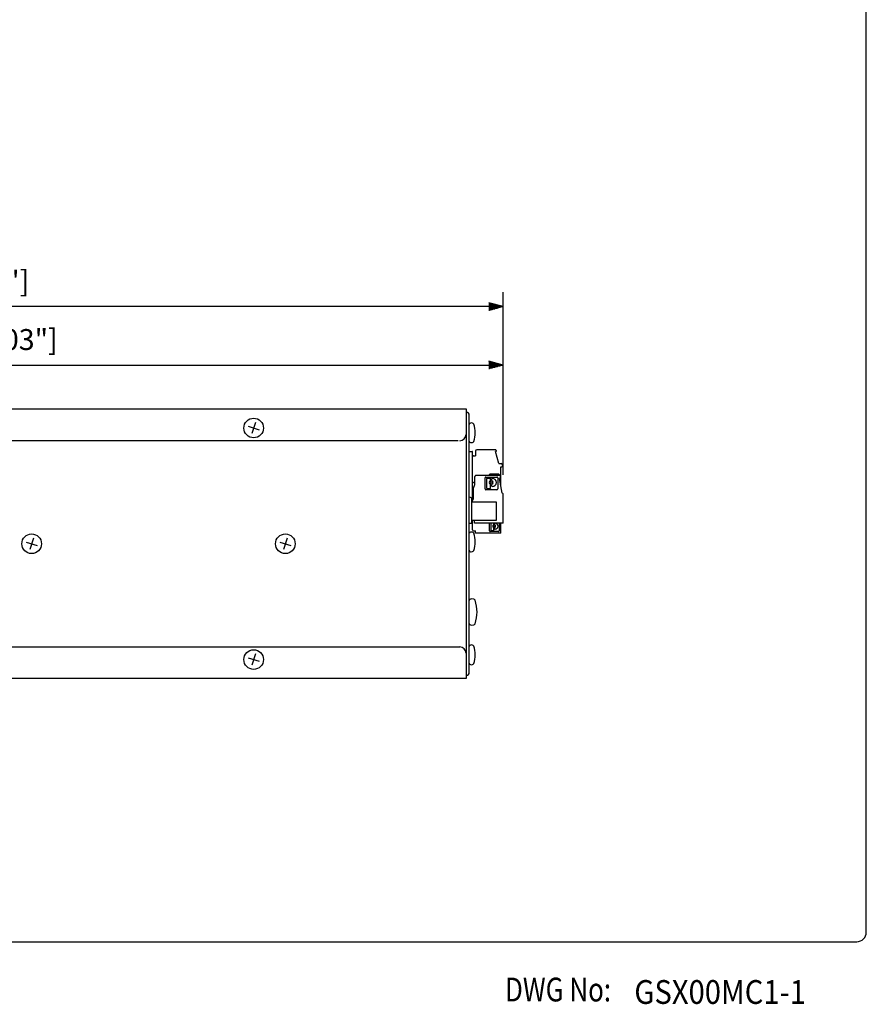
# Model space of a CAD drawing. Extents: x 0 to 540, y 0 to 825.
# Drawn here: x 273 to 540, y 5 to 315 of the extents above; entities that cross this region are included whole.
import ezdxf

# ---------------------------------------------------------------- set-up
doc = ezdxf.new("R2010")
doc.units = 0
doc.header["$LTSCALE"] = 24
doc.header["$MEASUREMENT"] = 0
doc.layers.get('0').update_dxf_attribs({"linetype": 'CONTINUOUS'})
for name, color, linetype in [('1', 3, 'CONTINUOUS'), ('GAWA', 2, 'CONTINUOUS'), ('SCALE', 4, 'CONTINUOUS')]:
    doc.layers.add(name, color=color, linetype=linetype)
doc.styles.add('CMP-SET', font='COMPLEX.shx')
doc.styles.get("Standard").update_dxf_attribs({"font": 'SIMPLEX.shx'})
doc.styles.add('UT7', font='TOAFONT', dxfattribs={"width": 0.8})
doc.dimstyles.get("Standard").update_dxf_attribs({"dimtxt": 0.18, "dimasz": 0.18, "dimexe": 0.18, "dimexo": 0.0625, "dimgap": 0.09, "dimtad": 0, "dimtih": 1, "dimtoh": 1, "dimdec": 4, "dimzin": 0, "dimdsep": 46, "dimtxsty": 'Standard', "dimcen": 0.09, "dimadec": 0, "dimazin": 0, "dimtfac": 1, "dimtdec": 4, "dimtofl": 0, "dimtmove": 0, "dimatfit": 3, "dimfxl": 0, "dimtolj": 1, "dimtzin": 0, "dimarcsym": 0})

# ---------------------------------------------------------------- blocks, each defined once
blk = doc.blocks.new('YAZ1', base_point=(184, 133))
for p, q in [((184, 133), (183, 133.268)), ((184, 133), (183, 132.732)), ((183, 133), (184, 133))]:
    blk.add_line(p, q)
blk = doc.blocks.new('YAZ3')
for p, q in [((-0.999, 0.247), (-0.922, 0.247)), ((-0.999, 0.197), (-0.735, 0.197)), ((-0.999, 0.147), (-0.549, 0.147)), ((-0.999, 0.097), (-0.362, 0.097)), ((-0.999, 0.047), (-0.176, 0.047)), ((-0.999, -0.053), (-0.198, -0.053)), ((-0.999, -0.103), (-0.384, -0.103)), ((-0.999, -0.153), (-0.571, -0.153)), ((-0.999, -0.203), (-0.757, -0.203)), ((-0.999, -0.253), (-0.944, -0.253))]:
    blk.add_line(p, q)
blk.add_solid([(0, 0), (-1, 0.268), (-1, -0.268)])
blk.add_blockref('YAZ1', (0, 0))
blk = doc.blocks.new('*D11')
at = {"layer": 'SCALE', "color": 0, "lineweight": -2}
for p, q in [((76.83, 140.13), (76.83, 229.42)), ((425.48, 171.87), (425.48, 229.42)), ((420.98, 224.92), (81.33, 224.92))]:
    blk.add_line(p, q, dxfattribs=at)
at = {"layer": 'SCALE', "color": 0, "lineweight": -2, "xscale": 4.5, "yscale": 4.5, "zscale": 4.5, "rotation": 180}
blk.add_blockref('YAZ3', (76.83, 224.92), dxfattribs=at)
at = {"layer": 'SCALE', "color": 0, "lineweight": -2, "xscale": 4.5, "yscale": 4.5, "zscale": 4.5}
blk.add_blockref('YAZ3', (425.48, 224.92), dxfattribs=at)
at = {"layer": 'SCALE', "color": 0, "insert": (251.15, 232.95), "char_height": 6.6, "attachment_point": 5}
blk.add_mtext('\\A1;349 [13.74"]', dxfattribs=at)
blk = doc.blocks.new('*D10')
at = {"layer": 'SCALE', "color": 0, "lineweight": -2}
for p, q in [((94.83, 198.33), (94.83, 210.99)), ((425.48, 171.87), (425.48, 210.99)), ((99.33, 206.49), (420.98, 206.49))]:
    blk.add_line(p, q, dxfattribs=at)
at = {"layer": 'SCALE', "color": 0, "lineweight": -2, "xscale": 4.5, "yscale": 4.5, "zscale": 4.5, "rotation": 180}
blk.add_blockref('YAZ3', (94.83, 206.49), dxfattribs=at)
at = {"layer": 'SCALE', "color": 0, "lineweight": -2, "xscale": 4.5, "yscale": 4.5, "zscale": 4.5}
blk.add_blockref('YAZ3', (425.48, 206.49), dxfattribs=at)
at = {"layer": 'SCALE', "color": 0, "insert": (260.15, 214.52), "char_height": 6.6, "attachment_point": 5}
blk.add_mtext('\\A1;331 [13.03"]', dxfattribs=at)

msp = doc.modelspace()

# ---------------------------------------------------------------- linework, layer by layer
at = {"linetype": 'Continuous'}
for p, q in [((97.83, 192.63), (413.83, 192.63)), ((413.83, 192.63), (413.83, 107.63)), ((414.83, 109.63), (414.83, 190.63)), ((345.06, 187.17), (348.6, 186.09)), ((347.37, 188.4), (346.29, 184.86)), ((415.82, 188.19), (415.37, 188.23)), ((411.33, 182.63), (102.33, 182.63)), ((415.37, 182.02), (415.82, 182.06)), ((414.83, 179.23), (415.73, 179.23)), ((415.83, 163.75), (415.83, 179.13)), ((415.83, 169.8), (415.83, 177.9)), ((415.83, 177.9), (416.73, 177.9)), ((416.73, 179.3), (416.73, 177.9)), ((423.03, 179.8), (417.23, 179.8)), ((423.33, 179.2), (423.11, 179.2)), ((424.13, 175.4), (423.11, 179.2)), ((423.33, 179.5), (423.33, 179.2)), ((424.13, 175.4), (424.83, 175.4)), ((424.73, 168.7), (424.73, 174.4)), ((424.73, 174.4), (425.03, 174.4)), ((425.33, 174.9), (425.33, 174.7)), ((416.45, 171.07), (416.45, 168.77)), ((424.47, 171.67), (417.05, 171.67)), ((419.78, 167.45), (419.78, 170.89)), ((420.06, 171.17), (423.5, 171.17)), ((421.35, 170.73), (420.44, 170.73)), ((421.23, 171.67), (421.23, 171.98)), ((421.44, 172.2), (424.02, 172.2)), ((421.57, 171.71), (421.57, 171.67)), ((422.4, 171.87), (421.73, 171.87)), ((422.56, 171.67), (422.56, 171.71)), ((422.78, 171.71), (422.78, 171.67)), ((422.95, 171.87), (422.94, 171.87)), ((423.78, 170.89), (423.78, 167.45)), ((424.23, 171.98), (424.23, 171.67)), ((424.7, 170.92), (424.36, 170.72)), ((425.18, 166.07), (424.36, 170.72)), ((424.7, 170.92), (424.67, 171.48)), ((416.45, 168.77), (416.08, 167.53)), ((416.13, 169.5), (416.45, 169.5)), ((420.23, 170.52), (420.23, 167.81)), ((421.56, 170.2), (421.56, 170.52)), ((421.56, 167.81), (421.56, 168.73)), ((421.85, 170.52), (421.85, 170.2)), ((421.85, 168.73), (421.85, 168.41)), ((414.83, 164.9), (415.58, 164.63)), ((415.58, 156.53), (415.58, 164.63)), ((416.08, 167.53), (416.08, 164.18)), ((423.5, 167.17), (420.06, 167.17)), ((420.44, 167.6), (421.35, 167.6)), ((425.28, 166.07), (425.18, 166.07)), ((425.48, 156.67), (425.48, 165.87)), ((416.08, 164.18), (415.58, 163.31)), ((415.58, 163.31), (423.28, 163.31)), ((415.58, 157.51), (415.58, 163.31)), ((423.28, 163.31), (423.28, 157.51)), ((415.83, 156.53), (414.83, 156.53)), ((423.28, 157.51), (415.58, 157.51)), ((415.83, 154.56), (415.83, 157.51)), ((416.45, 156.67), (416.45, 157.51)), ((425.48, 156.67), (416.45, 156.67)), ((421.23, 154.17), (421.23, 156.67)), ((421.57, 156.47), (421.57, 154.44)), ((422.4, 156.63), (421.73, 156.63)), ((422.56, 156.23), (422.56, 156.47)), ((422.78, 156.47), (422.78, 156.23)), ((422.95, 156.63), (422.94, 156.63)), ((424.23, 156.67), (424.23, 154.17)), ((424.73, 153.46), (424.73, 156.67)), ((415.82, 153.79), (415.37, 153.83)), ((416.13, 154.26), (416.73, 154.26)), ((416.73, 153.46), (416.73, 154.26)), ((424.73, 153.46), (416.73, 153.46)), ((424.02, 153.96), (421.44, 153.96)), ((421.73, 154.28), (422.4, 154.28)), ((422.56, 154.44), (422.56, 155.13)), ((422.78, 155.13), (422.78, 154.89)), ((275.06, 150.67), (278.6, 149.59)), ((277.37, 151.9), (276.29, 148.36)), ((355.06, 150.67), (358.6, 149.59)), ((357.37, 151.9), (356.29, 148.36)), ((415.37, 147.62), (415.82, 147.66)), ((416.22, 132.66), (415.37, 132.73)), ((415.37, 124.52), (416.22, 124.6)), ((415.82, 118.19), (415.37, 118.23)), ((102.33, 117.63), (411.83, 117.63)), ((347.37, 115.4), (346.29, 111.86)), ((345.06, 114.17), (348.6, 113.09)), ((415.37, 112.02), (415.82, 112.06)), ((413.83, 107.63), (97.83, 107.63))]:
    msp.add_line(p, q, dxfattribs=at)
for centre, radius in [((346.83, 186.63), 3.1), ((421.7, 169.47), 0.304), ((422.67, 155.68), 0.228), ((276.83, 150.13), 3.1), ((356.83, 150.13), 3.1), ((346.83, 113.63), 3.1)]:
    msp.add_circle(centre, radius, dxfattribs=at)
for centre, radius, start, end in [((413.83, 190.63), 1, 0, 90), ((415.33, 187.73), 0.5, 85, 180), ((415.77, 187.69), 0.5, 20.0501, 85), ((407.8, 185.13), 8.87, 342.0357, 17.9643), ((411.83, 184.63), 2, 270, 0), ((415.33, 182.52), 0.5, 180, 275), ((415.77, 182.56), 0.5, 275, 339.9499), ((415.73, 179.13), 0.1, 0, 90), ((416.13, 177.6), 0.3, 90, 180), ((417.23, 179.3), 0.5, 90, 180), ((423.03, 179.5), 0.3, 0, 90), ((424.83, 174.9), 0.5, 0, 90), ((425.03, 174.7), 0.3, 270, 0), ((417.05, 171.07), 0.6, 90, 180), ((420.06, 170.89), 0.281, 90, 180), ((420.44, 170.52), 0.211, 90, 180), ((421.44, 171.98), 0.211, 90, 180), ((421.35, 170.52), 0.211, 0, 90), ((421.73, 171.71), 0.158, 90, 180), ((422.06, 170.52), 0.211, 90, 180), ((422.08, 169.47), 1.27, 270, 90), ((422.4, 171.71), 0.158, 0, 90), ((422.94, 171.71), 0.158, 90, 180), ((422.95, 170.92), 0.951, 51.8483, 90), ((423.5, 170.89), 0.281, 0, 90), ((424.02, 171.98), 0.211, 0, 90), ((424.47, 171.47), 0.2, 2.5, 90), ((416.13, 169.8), 0.3, 180, 270), ((420.44, 167.81), 0.211, 180, 270), ((421.7, 169.47), 0.609, 115.8849, 244.1151), ((421.35, 167.81), 0.211, 270, 0), ((421.35, 170.2), 0.211, 295.8849, 0), ((421.35, 168.73), 0.211, 0, 64.1151), ((422.06, 170.2), 0.211, 180, 244.1151), ((422.06, 168.73), 0.211, 115.8849, 180), ((422.06, 168.41), 0.211, 180, 270), ((421.7, 169.47), 0.609, 295.8849, 64.1151), ((420.06, 167.45), 0.281, 180, 270), ((423.5, 167.45), 0.281, 270, 0), ((425.28, 165.87), 0.2, 0, 90), ((421.73, 156.47), 0.158, 90, 180), ((422.67, 155.68), 0.457, 115.8849, 244.1151), ((422.4, 156.47), 0.158, 0, 90), ((422.4, 156.23), 0.158, 295.8849, 0), ((422.4, 155.13), 0.158, 0, 64.1151), ((422.94, 156.47), 0.158, 90, 180), ((422.94, 156.23), 0.158, 180, 244.1151), ((422.94, 155.13), 0.158, 115.8849, 180), ((422.67, 155.68), 0.457, 295.8849, 64.1151), ((422.95, 155.68), 0.951, 270, 90), ((415.33, 153.33), 0.5, 85, 180), ((415.77, 153.29), 0.5, 20.0501, 85), ((416.13, 154.56), 0.3, 180, 270), ((407.8, 150.73), 8.87, 342.0357, 17.9643), ((421.44, 154.17), 0.211, 180, 270), ((421.73, 154.44), 0.158, 180, 270), ((422.4, 154.44), 0.158, 270, 0), ((422.94, 154.89), 0.158, 180, 270), ((424.02, 154.17), 0.211, 270, 0), ((415.33, 148.12), 0.5, 180, 275), ((415.77, 148.16), 0.5, 275, 339.9499), ((415.33, 132.23), 0.5, 85, 180), ((416.18, 132.16), 0.5, 20.8755, 85), ((406.2, 128.63), 11.09, 340.4591, 19.5409), ((415.33, 125.02), 0.5, 180, 275), ((416.18, 125.1), 0.5, 275, 339.1245), ((415.33, 117.73), 0.5, 85, 180), ((415.77, 117.69), 0.5, 20.0501, 85), ((411.83, 115.63), 2, 0, 90), ((407.8, 115.13), 8.87, 342.0357, 17.9643), ((415.33, 112.52), 0.5, 180, 275), ((415.77, 112.56), 0.5, 275, 339.9499), ((413.83, 109.63), 1, 270, 0)]:
    msp.add_arc(centre, radius, start, end, dxfattribs=at)
at = {"layer": 'GAWA'}
msp.add_lwpolyline([(0, 27.7, 0.414214), (3, 24.7), (537, 24.7, 0.414214), (540, 27.7), (540, 822, 0.414214), (537, 825), (3, 825, 0.414214), (0, 822)], format="xyb", close=True, dxfattribs=at)

# ---------------------------------------------------------------- texts
at = {"style": 'CMP-SET', "width": 0.9}
msp.add_text('GSX00MC1-1', height=7.5, dxfattribs=at).set_placement((466.85, 5.09))
at = {"layer": '1', "style": 'UT7', "width": 0.8}
msp.add_text('DWG No:', height=7.5, dxfattribs=at).set_placement((426.08, 5.86))

# ---------------------------------------------------------------- dimensions: what is measured, and where the dimension line sits
at = {"layer": 'SCALE'}
for base, p1, p2, text, picture, middle in [((76.83, 224.92), (425.48, 165.87), (76.83, 134.13), '349 [13.74"]', '*D11', (251.15, 232.95)), ((425.48, 206.49), (94.83, 192.33), (425.48, 165.87), '331 [13.03"]', '*D10', (260.15, 214.52))]:
    dim = msp.add_linear_dim(base=base, p1=p1, p2=p2, text=text, dimstyle='Standard', override={"dimscale": 3, "dimtxt": 2.2, "dimasz": 1.5, "dimexe": 1.5, "dimexo": 2, "dimgap": 1, "dimtad": 1, "dimtih": 0, "dimtoh": 0, "dimdec": 1, "dimzin": 8, "dimblk": 'YAZ3', "dimtdec": 3, "dimtofl": 1, "dimtmove": 2, "dimldrblk": 'YAZ3', "dimtvp": 1}, dxfattribs=at)
    dim.commit()
    dim.dimension.update_dxf_attribs({"geometry": picture, "text_midpoint": middle})

doc.saveas('drawing.dxf')
